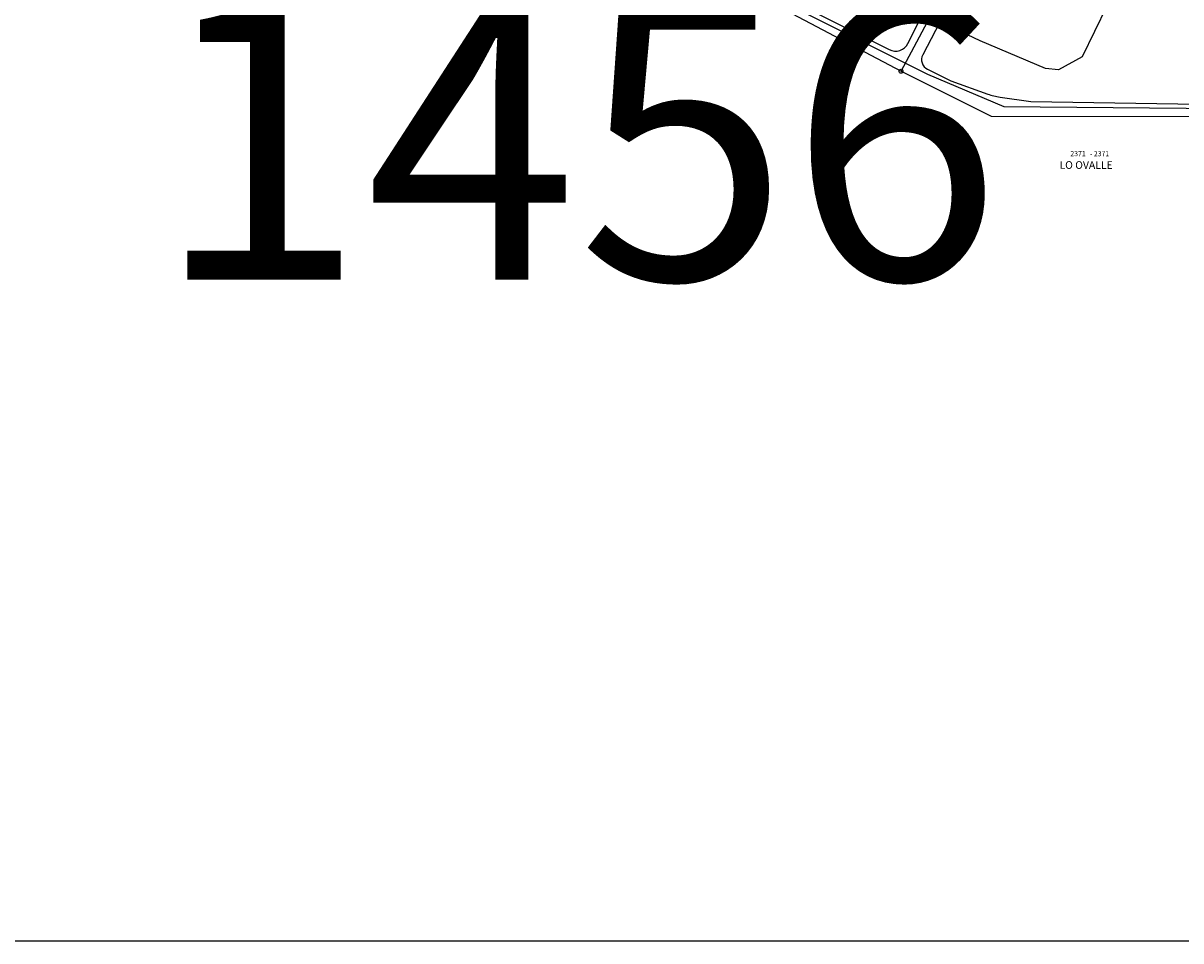
# Model space of a CAD drawing. Extents: x 340919 to 348261, y 6290800 to 6297069.
# Drawn here: x 343804 to 344259, y 6290800 to 6291161 of the extents above; entities that cross this region are included whole.
import ezdxf

# ---------------------------------------------------------------- set-up
doc = ezdxf.new("R2010")
doc.units = 0
doc.header["$MEASUREMENT"] = 0
doc.layers.get('0').update_dxf_attribs({"linetype": 'CONTINUOUS'})
for name, color, linetype in [('1010', 7, 'CONTINUOUS'), ('1400', 7, 'CONTINUOUS'), ('1500', 7, 'CONTINUOUS'), ('2000', 7, 'CONTINUOUS'), ('LIMITE_PREDIAL', 7, 'CONTINUOUS')]:
    doc.layers.add(name, color=color, linetype=linetype)

msp = doc.modelspace()

# ---------------------------------------------------------------- linework, layer by layer
at = {"color": 1}
msp.add_lwpolyline([(343688.31, 6291376.49), (344159.61, 6291140.84), (344189.58, 6291128.06), (344275.57, 6291127.36), (344326.72, 6291122.52), (344846.88, 6290866.26), (344853.28, 6290865.76), (345163.98, 6291699.01)], dxfattribs=at)
at = {"color": 3}
msp.add_lwpolyline([(343600, 6290800), (344500, 6290800), (344500, 6291400), (343600, 6291400), (343600, 6290800)], dxfattribs=at)
at = {"color": 10}
for points in [[(344149.16, 6291141.96), (344192.48, 6291223.14), (344214.89, 6291267.76)], [(344103.96, 6291165.8), (344149.16, 6291141.96)], [(344149.16, 6291141.96), (344184.64, 6291124.29), (344278.58, 6291124.1)]]:
    msp.add_lwpolyline(points, dxfattribs=at)
at = {"layer": '1400', "color": 2}
msp.add_lwpolyline([(344230.1, 6291167.55), (344220.3, 6291147.65), (344211.1, 6291142.45), (344205.9, 6291143.05), (344180.3, 6291153.95), (344170.5, 6291158.45), (344177.6, 6291172.75)], dxfattribs=at)
at = {"layer": '1500'}
msp.add_circle((344149.15, 6291141.96), 0.759, dxfattribs=at)
at = {"layer": '2000', "color": 1}
for points in [[(344288.5, 6291399.85), (344157.7, 6291148.45), (344157.39, 6291147.67), (344157.24, 6291146.85), (344157.25, 6291146.01), (344157.43, 6291145.2), (344157.76, 6291144.43), (344158.25, 6291143.74), (344158.85, 6291143.17), (344159.56, 6291142.72), (344168.7, 6291138.15), (344183.24, 6291132.99), (344183.83, 6291132.79), (344184.43, 6291132.6), (344185.03, 6291132.43), (344185.63, 6291132.27), (344186.24, 6291132.13), (344186.85, 6291132), (344187.46, 6291131.89), (344188.07, 6291131.79), (344200.2, 6291130.05), (344266.2, 6291128.99)], [(344041.43, 6291202.13), (344144.5, 6291150.45), (344145.5, 6291150.06), (344146.57, 6291149.88), (344147.64, 6291149.91), (344148.69, 6291150.15), (344149.67, 6291150.58), (344150.55, 6291151.2), (344151.29, 6291151.98), (344151.87, 6291152.89), (344207.2, 6291263.05)]]:
    msp.add_lwpolyline(points, dxfattribs=at)
at = {"layer": 'LIMITE_PREDIAL', "color": 4}
msp.add_lwpolyline([(344191.9, 6291201.15), (344196.7, 6291198.65), (344204, 6291194.95), (344207.5, 6291193.05), (344223.4, 6291185.15), (344227.7, 6291182.75), (344229.6, 6291181.85), (344235.7, 6291178.75), (344230.1, 6291167.55), (344220.3, 6291147.65), (344211.1, 6291142.45), (344205.9, 6291143.05), (344180.3, 6291153.95), (344170.5, 6291158.45), (344177.6, 6291172.75), (344181.6, 6291180.95), (344191.9, 6291201.15)], dxfattribs=at)

# ---------------------------------------------------------------- texts
at = {"color": 3}
msp.add_text('1456', height=110, dxfattribs=at).set_placement((343855.38, 6291060))
at = {"color": 10}
msp.add_text('LO OVALLE', height=3, rotation=359.8748, dxfattribs=at).set_placement((344211.44, 6291103.59))
at = {"layer": '1010', "color": 10}
for s, p in [('2371', (344215.7, 6291108.56)), (' - 2371', (344222.78, 6291108.54))]:
    msp.add_text(s, height=2, rotation=359.8748, dxfattribs=at).set_placement(p)

doc.saveas('drawing.dxf')
